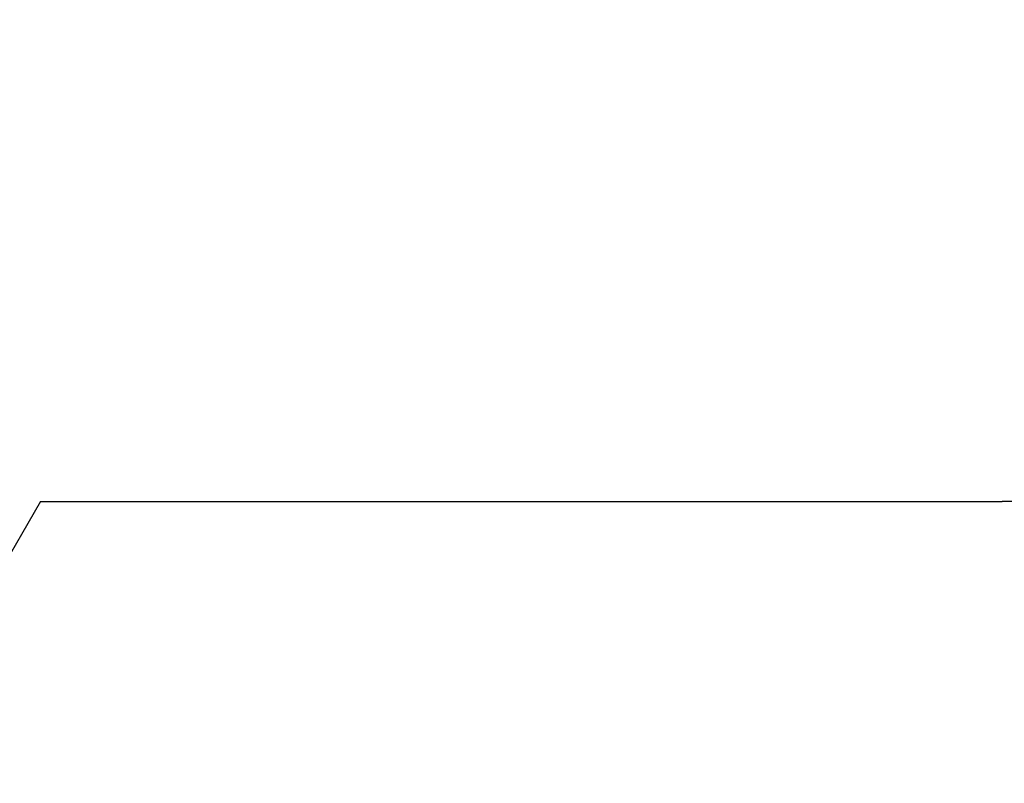
# Model space of a CAD drawing. Units: millimetres. Extents: x -5430 to 6896, y -2715 to 6750.
# Drawn here: x -364 to 2018, y -272 to 1575 of the extents above; entities that cross this region are included whole.
import ezdxf

# ---------------------------------------------------------------- set-up
doc = ezdxf.new("R2010")
doc.units = ezdxf.units.MM
doc.styles.get("Standard").update_dxf_attribs({"font": 'arial.ttf'})
doc.dimstyles.new('Kopia ISO-25', dxfattribs={"dimtxt": 300, "dimasz": 120, "dimexe": 1.25, "dimexo": 0.625, "dimgap": 100, "dimtad": 1, "dimlfac": 0.001, "dimrnd": 0.1, "dimtxsty": 'Standard', "dimblk": 'ARCHTICK', "dimcen": 2.5, "dimadec": 0, "dimazin": 0, "dimtfac": 1, "dimtmove": 0, "dimatfit": 3, "dimfxl": 1, "dimarcsym": 0})

# ---------------------------------------------------------------- blocks, each defined once
blk = doc.blocks.new('_ArchTick')
at = {"color": 0, "linetype": 'ByBlock', "const_width": 0.15}
blk.add_lwpolyline([(-0.5, -0.5), (0.5, 0.5)], dxfattribs=at)
blk = doc.blocks.new('*D7')
at = {"color": 0, "lineweight": -2}
for p, q in [((2306.7, 4946.2), (-4954.4, 4946.2)), ((-4953.1, 4946.2), (-4953.1, -1782.4)), ((-2157.7, -1782.4), (-4954.4, -1782.4))]:
    blk.add_line(p, q, dxfattribs=at)
at = {"layer": 'Defpoints', "color": 0}
for p in [(2307.4, 4946.2), (-4953.1, -1782.4), (-2157.1, -1782.4)]:
    blk.add_point(p, dxfattribs=at)
at = {"color": 0, "lineweight": -2, "xscale": 120, "yscale": 120, "zscale": 120}
for p, rotation in [((-4953.1, 4946.2), 90), ((-4953.1, -1782.4), 270)]:
    blk.add_blockref('_ArchTick', p, dxfattribs=dict(at, rotation=rotation))
at = {"color": 0, "insert": (-5233.4, 1581.9), "char_height": 300, "attachment_point": 5, "rotation": 90}
blk.add_mtext('6,7m', dxfattribs=at)
blk = doc.blocks.new('*D8')
at = {"color": 0, "lineweight": -2}
for p, q in [((4695.9, 2932.5), (4695.9, -2649.6)), ((-3849.9, -383), (-3849.9, -2649.6)), ((-3849.9, -2648.3), (4695.9, -2648.3))]:
    blk.add_line(p, q, dxfattribs=at)
at = {"layer": 'Defpoints', "color": 0}
for p in [(4695.9, 2933.2), (-3849.9, -382.4), (4695.9, -2648.3)]:
    blk.add_point(p, dxfattribs=at)
at = {"color": 0, "lineweight": -2, "xscale": 120, "yscale": 120, "zscale": 120, "rotation": 180}
blk.add_blockref('_ArchTick', (-3849.9, -2648.3), dxfattribs=at)
at = {"color": 0, "lineweight": -2, "xscale": 120, "yscale": 120, "zscale": 120}
blk.add_blockref('_ArchTick', (4695.9, -2648.3), dxfattribs=at)
at = {"color": 0, "insert": (423, -2368), "char_height": 300, "attachment_point": 5}
blk.add_mtext('8,5m', dxfattribs=at)

msp = doc.modelspace()

# ---------------------------------------------------------------- linework, layer by layer
at = {"extrusion": (2.86877e-15, -1.2617e-15, -1)}
for q in [(-1291.092, -1282.414), (2012.625, 409.666)]:
    msp.add_line((-314.169, 409.666), q, dxfattribs=at)
at = {"extrusion": (3.68621e-15, -2.034e-15, -1)}
msp.add_arc((-2012.625, 1909.666), 1500, 240, 270, dxfattribs=at)

# ---------------------------------------------------------------- dimensions: what is measured, and where the dimension line sits
dim = msp.add_linear_dim(base=(-4953.126, -1782.414), p1=(2307.367, 4946.173), p2=(-2157.117, -1782.414), angle=90, dimstyle='Kopia ISO-25', override={"dimpost": 'm'})
dim.commit()
dim.dimension.update_dxf_attribs({"geometry": '*D7', "text_midpoint": (-5233.412, 1581.88)})
dim = msp.add_linear_dim(base=(4695.909, -2648.327), p1=(-3849.938, -382.414), p2=(4695.909, 2933.173), dimstyle='Kopia ISO-25', override={"dimpost": 'm'})
dim.commit()
dim.dimension.update_dxf_attribs({"geometry": '*D8', "text_midpoint": (422.986, -2368.041)})

doc.saveas('drawing.dxf')
